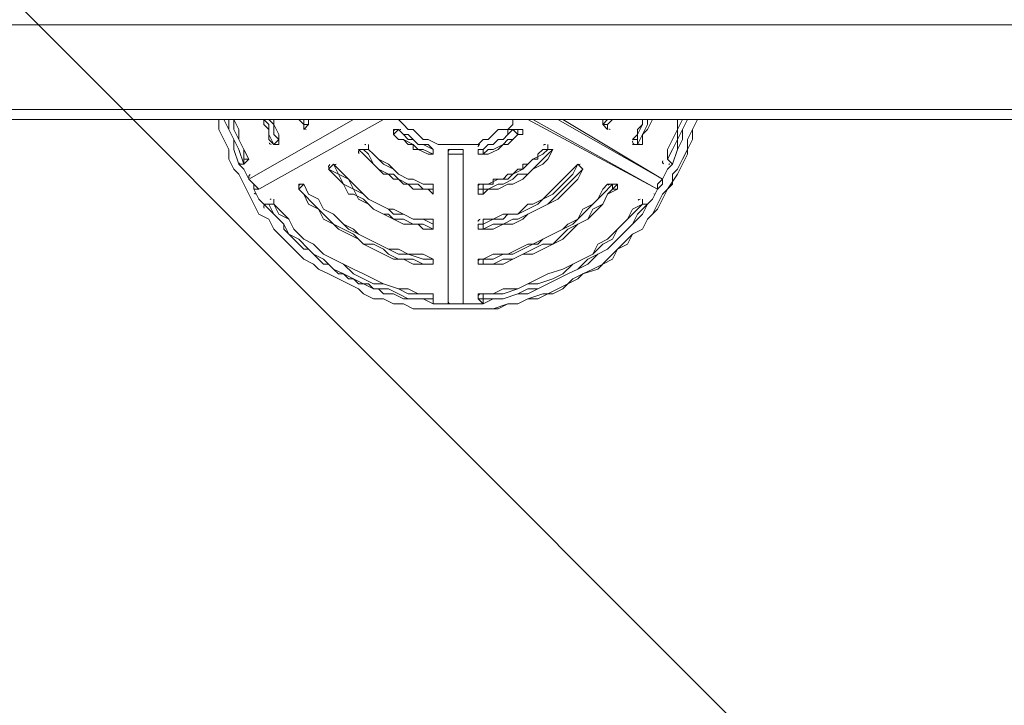
# Model space of a CAD drawing. Units: millimetres. Extents: x -2598 to 11241, y -9021 to 597.
# Drawn here: x 715 to 1343, y -3925 to -3489 of the extents above; entities that cross this region are included whole.
import ezdxf

# ---------------------------------------------------------------- set-up
doc = ezdxf.new("R2010")
doc.units = ezdxf.units.MM
doc.header["$MEASUREMENT"] = 0
doc.layers.add('Work Layer', color=7, linetype='Continuous', lineweight=0)

# ---------------------------------------------------------------- blocks, each defined once
blk = doc.blocks.new('Block_2')
at = {"layer": 'Work Layer', "color": 253, "lineweight": 9}
blk.add_line((-512.7, -2251.85), (4738.36, -7502.92), dxfattribs=at)

msp = doc.modelspace()

# ---------------------------------------------------------------- linework, layer by layer
at = {"layer": 'Work Layer', "color": 7, "lineweight": 9}
for p, q in [((89.91, -3491.89), (2458.46, -3491.89)), ((89.91, -3545.87), (2458.46, -3545.87)), ((2458.46, -3552.22), (89.91, -3552.22)), ((861.43, -3590.32), (928.11, -3552.22)), ((928.11, -3552.22), (861.43, -3590.32)), ((867.78, -3596.67), (947.16, -3552.22)), ((867.78, -3596.67), (947.16, -3552.22)), ((947.16, -3552.22), (867.78, -3596.67)), ((896.36, -3555.39), (893.18, -3552.22)), ((896.36, -3555.39), (896.36, -3552.22)), ((899.53, -3555.39), (896.36, -3558.57)), ((899.53, -3555.39), (896.36, -3555.39)), ((896.36, -3555.39), (896.36, -3555.39)), ((896.36, -3558.57), (896.36, -3555.39)), ((899.53, -3555.39), (899.53, -3552.22)), ((899.53, -3555.39), (899.53, -3552.22)), ((899.53, -3555.39), (899.53, -3552.22)), ((899.53, -3555.39), (899.53, -3555.39)), ((899.53, -3555.39), (899.53, -3555.39)), ((899.53, -3555.39), (899.53, -3555.39)), ((899.53, -3555.39), (899.53, -3555.39)), ((899.53, -3555.39), (899.53, -3555.39)), ((1121.78, -3596.67), (1042.41, -3552.22)), ((1058.28, -3552.22), (1124.96, -3590.32)), ((1124.96, -3590.32), (1061.46, -3552.22)), ((1124.96, -3590.32), (1061.46, -3552.22)), ((1086.86, -3555.39), (1090.03, -3552.22)), ((1086.86, -3555.39), (1086.86, -3552.22)), ((1090.03, -3555.39), (1086.86, -3555.39)), ((1086.86, -3555.39), (1086.86, -3555.39)), ((1086.86, -3555.39), (1086.86, -3555.39)), ((1090.03, -3555.39), (1093.21, -3552.22)), ((1090.03, -3555.39), (1093.21, -3552.22)), ((1090.03, -3555.39), (1093.21, -3552.22)), ((1090.03, -3555.39), (1090.03, -3555.39)), ((1090.03, -3555.39), (1090.03, -3555.39)), ((896.36, -3558.57), (896.36, -3558.57)), ((896.36, -3558.57), (896.36, -3558.57)), ((896.36, -3558.57), (896.36, -3558.57)), ((953.51, -3561.74), (956.68, -3558.57)), ((953.51, -3561.74), (953.51, -3558.57)), ((956.68, -3558.57), (953.51, -3558.57)), ((953.51, -3561.74), (953.51, -3561.74)), ((956.68, -3558.57), (956.68, -3558.57)), ((956.68, -3558.57), (956.68, -3558.57)), ((956.68, -3558.57), (956.68, -3558.57)), ((956.68, -3558.57), (956.68, -3558.57)), ((956.68, -3558.57), (956.68, -3558.57)), ((1029.71, -3558.57), (1029.71, -3558.57)), ((1029.71, -3558.57), (1032.88, -3561.74)), ((1029.71, -3558.57), (1029.71, -3558.57)), ((1032.88, -3558.57), (1029.71, -3558.57)), ((1029.71, -3558.57), (1029.71, -3558.57)), ((1032.88, -3558.57), (1032.88, -3558.57)), ((1032.88, -3558.57), (1032.88, -3558.57)), ((1032.88, -3558.57), (1032.88, -3558.57)), ((1032.88, -3561.74), (1032.88, -3561.74)), ((1032.88, -3561.74), (1032.88, -3561.74)), ((880.48, -3564.92), (877.31, -3568.09)), ((880.48, -3568.09), (877.31, -3568.09)), ((877.31, -3568.09), (877.31, -3568.09)), ((877.31, -3568.09), (877.31, -3568.09)), ((877.31, -3568.09), (877.31, -3568.09)), ((877.31, -3568.09), (877.31, -3568.09)), ((877.31, -3568.09), (877.31, -3568.09)), ((880.48, -3564.92), (880.48, -3564.92)), ((880.48, -3564.92), (880.48, -3568.09)), ((880.48, -3564.92), (880.48, -3564.92)), ((937.63, -3568.09), (937.63, -3568.09)), ((1051.93, -3571.27), (1051.93, -3568.09)), ((1051.93, -3571.27), (1051.93, -3568.09)), ((1051.93, -3568.09), (1051.93, -3568.09)), ((1109.08, -3564.92), (1105.91, -3564.92)), ((1109.08, -3568.09), (1109.08, -3564.92)), ((1112.26, -3568.09), (1112.26, -3568.09)), ((931.28, -3571.27), (934.46, -3571.27)), ((934.46, -3571.27), (937.63, -3571.27)), ((937.63, -3571.27), (934.46, -3571.27)), ((934.46, -3571.27), (934.46, -3571.27)), ((937.63, -3571.27), (937.63, -3571.27)), ((937.63, -3571.27), (937.63, -3571.27)), ((978.91, -3571.27), (978.91, -3574.44)), ((978.91, -3571.27), (978.91, -3574.44)), ((978.91, -3571.27), (978.91, -3571.27)), ((978.91, -3571.27), (978.91, -3571.27)), ((978.91, -3571.27), (978.91, -3571.27)), ((978.91, -3571.27), (978.91, -3571.27)), ((978.91, -3574.44), (978.91, -3574.44)), ((978.91, -3574.44), (978.91, -3574.44)), ((978.91, -3574.44), (978.91, -3574.44)), ((978.91, -3574.44), (978.91, -3574.44)), ((978.91, -3574.44), (978.91, -3574.44)), ((978.91, -3574.44), (978.91, -3574.44)), ((978.91, -3574.44), (978.91, -3574.44)), ((994.78, -3571.27), (988.43, -3571.27)), ((988.43, -3574.44), (988.43, -3571.27)), ((988.43, -3571.27), (988.43, -3571.27)), ((988.43, -3669.69), (988.43, -3574.44)), ((988.43, -3574.44), (988.43, -3574.44)), ((997.96, -3571.27), (994.78, -3571.27)), ((997.96, -3571.27), (997.96, -3571.27)), ((997.96, -3574.44), (997.96, -3571.27)), ((997.96, -3571.27), (997.96, -3571.27)), ((997.96, -3669.69), (997.96, -3574.44)), ((997.96, -3574.44), (997.96, -3669.69)), ((997.96, -3574.44), (997.96, -3574.44)), ((1010.66, -3571.27), (1007.48, -3571.27)), ((1007.48, -3571.27), (1007.48, -3574.44)), ((1007.48, -3574.44), (1010.66, -3574.44)), ((1010.66, -3574.44), (1010.66, -3571.27)), ((1010.66, -3571.27), (1010.66, -3571.27)), ((1010.66, -3574.44), (1010.66, -3574.44)), ((1010.66, -3574.44), (1010.66, -3574.44)), ((1010.66, -3574.44), (1010.66, -3574.44)), ((1051.93, -3571.27), (1055.11, -3571.27)), ((1051.93, -3571.27), (1055.11, -3571.27)), ((1051.93, -3571.27), (1051.93, -3571.27)), ((1051.93, -3571.27), (1051.93, -3571.27)), ((1055.11, -3571.27), (1055.11, -3571.27)), ((1055.11, -3571.27), (1055.11, -3571.27)), ((1055.11, -3571.27), (1055.11, -3571.27)), ((861.43, -3577.62), (858.26, -3580.79)), ((858.26, -3577.62), (858.26, -3580.79)), ((858.26, -3580.79), (858.26, -3580.79)), ((858.26, -3580.79), (858.26, -3580.79)), ((858.26, -3580.79), (858.26, -3580.79)), ((861.43, -3577.62), (861.43, -3577.62)), ((861.43, -3577.62), (861.43, -3577.62)), ((912.23, -3583.97), (915.41, -3580.79)), ((915.41, -3580.79), (912.23, -3583.97)), ((915.41, -3580.79), (915.41, -3580.79)), ((915.41, -3580.79), (915.41, -3580.79)), ((915.41, -3580.79), (915.41, -3580.79)), ((915.41, -3580.79), (915.41, -3580.79)), ((915.41, -3580.79), (915.41, -3580.79)), ((1070.98, -3580.79), (1074.16, -3583.97)), ((1070.98, -3580.79), (1070.98, -3580.79)), ((1070.98, -3580.79), (1074.16, -3583.97)), ((1070.98, -3580.79), (1070.98, -3580.79)), ((1070.98, -3580.79), (1070.98, -3580.79)), ((1070.98, -3580.79), (1070.98, -3580.79)), ((1070.98, -3580.79), (1070.98, -3580.79)), ((1131.31, -3580.79), (1128.13, -3577.62)), ((1128.13, -3577.62), (1128.13, -3577.62)), ((1128.13, -3577.62), (1128.13, -3577.62)), ((1131.31, -3580.79), (1131.31, -3580.79)), ((1131.31, -3580.79), (1131.31, -3580.79)), ((1131.31, -3580.79), (1131.31, -3580.79)), ((1131.31, -3580.79), (1131.31, -3580.79)), ((912.23, -3583.97), (912.23, -3583.97)), ((912.23, -3583.97), (912.23, -3583.97)), ((1074.16, -3583.97), (1074.16, -3583.97)), ((1074.16, -3583.97), (1074.16, -3583.97)), ((1074.16, -3583.97), (1074.16, -3583.97)), ((861.43, -3590.32), (861.43, -3590.32)), ((861.43, -3590.32), (861.43, -3590.32)), ((893.18, -3596.67), (896.36, -3593.49)), ((893.18, -3596.67), (893.18, -3593.49)), ((896.36, -3593.49), (893.18, -3593.49)), ((896.36, -3593.49), (896.36, -3593.49)), ((896.36, -3593.49), (896.36, -3593.49)), ((896.36, -3593.49), (896.36, -3593.49)), ((896.36, -3593.49), (896.36, -3593.49)), ((896.36, -3593.49), (896.36, -3593.49)), ((978.91, -3593.49), (978.91, -3596.67)), ((978.91, -3593.49), (978.91, -3596.67)), ((978.91, -3593.49), (978.91, -3593.49)), ((978.91, -3593.49), (978.91, -3593.49)), ((978.91, -3593.49), (978.91, -3593.49)), ((978.91, -3593.49), (978.91, -3593.49)), ((1010.66, -3593.49), (1007.48, -3593.49)), ((1007.48, -3593.49), (1007.48, -3596.67)), ((1010.66, -3596.67), (1010.66, -3593.49)), ((1010.66, -3593.49), (1010.66, -3593.49)), ((1093.21, -3593.49), (1096.38, -3593.49)), ((1093.21, -3593.49), (1093.21, -3593.49)), ((1093.21, -3593.49), (1093.21, -3596.67)), ((1093.21, -3593.49), (1093.21, -3593.49)), ((1093.21, -3593.49), (1093.21, -3593.49)), ((1093.21, -3593.49), (1093.21, -3593.49)), ((1096.38, -3593.49), (1096.38, -3593.49)), ((1124.96, -3590.32), (1124.96, -3590.32)), ((1124.96, -3590.32), (1124.96, -3590.32)), ((1124.96, -3590.32), (1124.96, -3590.32)), ((1124.96, -3590.32), (1124.96, -3590.32)), ((1124.96, -3590.32), (1124.96, -3590.32)), ((1124.96, -3590.32), (1124.96, -3590.32)), ((867.78, -3596.67), (864.61, -3596.67)), ((867.78, -3596.67), (867.78, -3596.67)), ((867.78, -3596.67), (867.78, -3596.67)), ((867.78, -3596.67), (867.78, -3596.67)), ((867.78, -3596.67), (867.78, -3596.67)), ((893.18, -3596.67), (893.18, -3596.67)), ((978.91, -3596.67), (978.91, -3596.67)), ((978.91, -3596.67), (978.91, -3599.84)), ((978.91, -3596.67), (978.91, -3596.67)), ((978.91, -3599.84), (978.91, -3599.84)), ((978.91, -3599.84), (978.91, -3599.84)), ((1010.66, -3596.67), (1007.48, -3596.67)), ((1010.66, -3599.84), (1010.66, -3599.84)), ((1010.66, -3599.84), (1010.66, -3599.84)), ((1010.66, -3599.84), (1010.66, -3599.84)), ((1096.38, -3596.67), (1096.38, -3596.67)), ((1121.78, -3596.67), (1121.78, -3596.67)), ((1121.78, -3596.67), (1121.78, -3596.67)), ((1121.78, -3596.67), (1121.78, -3596.67)), ((1121.78, -3596.67), (1121.78, -3596.67)), ((874.13, -3606.19), (877.31, -3606.19)), ((874.13, -3606.19), (874.13, -3606.19)), ((877.31, -3603.02), (877.31, -3603.02)), ((877.31, -3606.19), (877.31, -3606.19)), ((877.31, -3606.19), (877.31, -3606.19)), ((1112.26, -3606.19), (1112.26, -3603.02)), ((1112.26, -3603.02), (1112.26, -3603.02)), ((1112.26, -3606.19), (1115.43, -3606.19)), ((1112.26, -3606.19), (1112.26, -3606.19)), ((1112.26, -3606.19), (1112.26, -3606.19)), ((1115.43, -3606.19), (1115.43, -3606.19)), ((1115.43, -3606.19), (1115.43, -3606.19)), ((1115.43, -3606.19), (1115.43, -3606.19)), ((1115.43, -3606.19), (1115.43, -3606.19)), ((978.91, -3615.72), (978.91, -3615.72)), ((978.91, -3618.89), (978.91, -3622.07)), ((978.91, -3618.89), (978.91, -3622.07)), ((978.91, -3618.89), (978.91, -3618.89)), ((1010.66, -3618.89), (1007.48, -3618.89)), ((1007.48, -3618.89), (1007.48, -3622.07)), ((1010.66, -3622.07), (1010.66, -3618.89)), ((978.91, -3622.07), (978.91, -3622.07)), ((978.91, -3622.07), (978.91, -3622.07)), ((978.91, -3622.07), (978.91, -3622.07)), ((978.91, -3622.07), (978.91, -3622.07)), ((978.91, -3622.07), (978.91, -3622.07)), ((978.91, -3622.07), (978.91, -3622.07)), ((1007.48, -3622.07), (1010.66, -3622.07)), ((1010.66, -3622.07), (1010.66, -3622.07)), ((1010.66, -3622.07), (1010.66, -3622.07)), ((1010.66, -3622.07), (1010.66, -3622.07)), ((978.91, -3641.12), (978.91, -3644.29)), ((978.91, -3641.12), (978.91, -3644.29)), ((978.91, -3641.12), (978.91, -3641.12)), ((978.91, -3641.12), (978.91, -3641.12)), ((978.91, -3641.12), (978.91, -3641.12)), ((978.91, -3641.12), (978.91, -3641.12)), ((978.91, -3644.29), (978.91, -3644.29)), ((978.91, -3644.29), (978.91, -3644.29)), ((978.91, -3644.29), (978.91, -3644.29)), ((978.91, -3644.29), (978.91, -3644.29)), ((978.91, -3644.29), (978.91, -3644.29)), ((978.91, -3644.29), (978.91, -3644.29)), ((1010.66, -3641.12), (1007.48, -3641.12)), ((1007.48, -3641.12), (1007.48, -3644.29)), ((1007.48, -3644.29), (1010.66, -3644.29)), ((1010.66, -3644.29), (1010.66, -3641.12)), ((1010.66, -3641.12), (1010.66, -3641.12)), ((1010.66, -3644.29), (1010.66, -3644.29)), ((1010.66, -3644.29), (1010.66, -3644.29)), ((1010.66, -3644.29), (1010.66, -3644.29)), ((978.91, -3663.34), (978.91, -3666.52)), ((978.91, -3663.34), (978.91, -3666.52)), ((978.91, -3663.34), (978.91, -3663.34)), ((978.91, -3663.34), (978.91, -3663.34)), ((978.91, -3663.34), (978.91, -3663.34)), ((978.91, -3663.34), (978.91, -3663.34)), ((1010.66, -3663.34), (1007.48, -3663.34)), ((1007.48, -3663.34), (1007.48, -3666.52)), ((1010.66, -3666.52), (1010.66, -3663.34)), ((1010.66, -3663.34), (1010.66, -3663.34)), ((978.91, -3666.52), (978.91, -3666.52)), ((978.91, -3669.69), (978.91, -3669.69)), ((978.91, -3669.69), (978.91, -3669.69)), ((988.43, -3669.69), (988.43, -3669.69)), ((988.43, -3669.69), (988.43, -3669.69)), ((994.78, -3669.69), (997.96, -3669.69)), ((994.78, -3669.69), (994.78, -3669.69)), ((997.96, -3669.69), (997.96, -3669.69)), ((997.96, -3669.69), (997.96, -3669.69)), ((997.96, -3669.69), (997.96, -3669.69)), ((997.96, -3669.69), (997.96, -3669.69)), ((997.96, -3669.69), (997.96, -3669.69)), ((997.96, -3669.69), (997.96, -3669.69)), ((1010.66, -3666.52), (1007.48, -3666.52)), ((1010.66, -3669.69), (1010.66, -3669.69)), ((1010.66, -3669.69), (1010.66, -3669.69)), ((994.78, -3672.87), (994.78, -3672.87))]:
    msp.add_line(p, q, dxfattribs=at)
for points in [[(842.38, -3552.22), (842.38, -3558.57), (845.56, -3564.92), (848.73, -3571.27), (848.73, -3577.62), (851.91, -3583.97), (855.08, -3587.14), (858.26, -3593.49), (861.43, -3599.84), (864.61, -3606.19), (867.78, -3612.54), (874.13, -3615.72), (877.31, -3622.07), (880.48, -3625.24), (886.83, -3631.59), (890.01, -3634.77), (896.36, -3641.12), (902.71, -3644.29), (905.88, -3647.47), (912.23, -3650.64), (918.58, -3653.82), (924.93, -3656.99), (931.28, -3660.17), (934.46, -3663.34), (940.81, -3666.52), (947.16, -3666.52), (953.51, -3669.69), (959.86, -3669.69), (966.21, -3672.87), (972.56, -3672.87), (982.08, -3672.87), (988.43, -3672.87), (994.78, -3672.87)], [(845.56, -3552.22), (848.73, -3558.57), (851.91, -3564.92), (851.91, -3571.27), (855.08, -3580.79)], [(858.26, -3580.79), (855.08, -3571.27), (851.91, -3564.92), (848.73, -3558.57), (848.73, -3552.22)], [(851.91, -3552.22), (855.08, -3558.57), (855.08, -3564.92), (858.26, -3571.27), (861.43, -3577.62)], [(861.43, -3577.62), (858.26, -3571.27), (855.08, -3564.92), (855.08, -3558.57), (851.91, -3552.22)], [(851.91, -3552.22), (851.91, -3558.57), (855.08, -3564.92), (858.26, -3571.27), (858.26, -3577.62)], [(877.31, -3568.09), (874.13, -3561.74), (874.13, -3555.39), (870.96, -3552.22)], [(870.96, -3552.22), (870.96, -3555.39), (874.13, -3558.57), (874.13, -3564.92), (877.31, -3568.09)], [(874.13, -3552.22), (877.31, -3555.39), (877.31, -3561.74), (880.48, -3564.92)], [(877.31, -3552.22), (877.31, -3555.39), (880.48, -3561.74), (880.48, -3564.92), (880.48, -3568.09)], [(880.48, -3564.92), (880.48, -3561.74), (877.31, -3555.39), (877.31, -3552.22)], [(899.53, -3555.39), (899.53, -3555.39), (896.36, -3558.57)], [(956.68, -3552.22), (959.86, -3555.39), (963.03, -3558.57), (966.21, -3558.57), (969.38, -3561.74), (972.56, -3564.92), (975.73, -3564.92), (982.08, -3568.09), (985.26, -3568.09), (988.43, -3568.09), (994.78, -3568.09), (997.96, -3568.09), (1001.13, -3568.09), (1007.48, -3568.09), (1010.66, -3564.92), (1013.83, -3564.92), (1017.01, -3561.74), (1020.18, -3558.57), (1026.53, -3558.57), (1029.71, -3555.39), (1029.71, -3552.22)], [(994.78, -3672.87), (1001.13, -3672.87), (1010.66, -3672.87), (1017.01, -3672.87), (1026.53, -3669.69), (1032.88, -3669.69), (1039.23, -3666.52), (1048.76, -3663.34), (1055.11, -3663.34), (1061.46, -3660.17), (1067.81, -3653.82), (1074.16, -3650.64), (1083.68, -3647.47), (1090.03, -3641.12), (1093.21, -3637.94), (1099.56, -3631.59), (1105.91, -3625.24), (1112.26, -3622.07), (1115.43, -3615.72), (1121.78, -3609.37), (1124.96, -3603.02), (1128.13, -3596.67), (1134.48, -3587.14), (1137.66, -3580.79), (1140.83, -3574.44), (1140.83, -3564.92), (1144.01, -3558.57), (1147.18, -3552.22)], [(994.78, -3672.87), (1001.13, -3672.87), (1010.66, -3672.87), (1017.01, -3672.87), (1026.53, -3669.69), (1032.88, -3669.69), (1039.23, -3666.52), (1048.76, -3663.34), (1055.11, -3663.34), (1061.46, -3660.17), (1067.81, -3653.82), (1074.16, -3650.64), (1083.68, -3647.47), (1090.03, -3641.12), (1093.21, -3637.94), (1099.56, -3631.59), (1105.91, -3625.24), (1112.26, -3622.07), (1115.43, -3615.72), (1121.78, -3609.37), (1124.96, -3603.02), (1128.13, -3596.67), (1134.48, -3587.14), (1137.66, -3580.79), (1140.83, -3574.44), (1140.83, -3564.92), (1144.01, -3558.57), (1147.18, -3552.22)], [(994.78, -3672.87), (1001.13, -3672.87), (1007.48, -3672.87), (1013.83, -3672.87), (1020.18, -3672.87), (1026.53, -3669.69), (1032.88, -3669.69), (1039.23, -3666.52), (1045.58, -3666.52), (1051.93, -3663.34), (1058.28, -3660.17), (1064.63, -3656.99), (1070.98, -3653.82), (1074.16, -3650.64), (1080.51, -3647.47), (1086.86, -3644.29), (1093.21, -3641.12), (1096.38, -3634.77), (1102.73, -3631.59), (1105.91, -3625.24), (1112.26, -3622.07), (1115.43, -3615.72), (1118.61, -3612.54), (1121.78, -3606.19), (1124.96, -3599.84), (1131.31, -3593.49), (1131.31, -3587.14), (1134.48, -3583.97), (1137.66, -3577.62), (1140.83, -3571.27), (1144.01, -3564.92), (1144.01, -3558.57), (1147.18, -3552.22)], [(1121.78, -3596.67), (1121.78, -3596.67), (1039.23, -3552.22)], [(1090.03, -3558.57), (1090.03, -3558.57), (1086.86, -3555.39)], [(1090.03, -3555.39), (1090.03, -3555.39), (1090.03, -3558.57)], [(1090.03, -3558.57), (1090.03, -3555.39), (1090.03, -3558.57)], [(1105.91, -3564.92), (1109.08, -3561.74), (1109.08, -3558.57), (1112.26, -3555.39), (1112.26, -3552.22)], [(1109.08, -3564.92), (1109.08, -3561.74), (1112.26, -3555.39), (1112.26, -3552.22)], [(1115.43, -3552.22), (1115.43, -3555.39), (1112.26, -3561.74), (1109.08, -3568.09)], [(1112.26, -3568.09), (1112.26, -3561.74), (1115.43, -3558.57), (1118.61, -3552.22)], [(1112.26, -3568.09), (1112.26, -3561.74), (1115.43, -3558.57), (1118.61, -3552.22)], [(1128.13, -3577.62), (1131.31, -3571.27), (1134.48, -3564.92), (1134.48, -3558.57), (1137.66, -3552.22)], [(1128.13, -3577.62), (1128.13, -3571.27), (1131.31, -3564.92), (1134.48, -3558.57), (1134.48, -3552.22)], [(1131.31, -3580.79), (1134.48, -3571.27), (1137.66, -3564.92), (1137.66, -3558.57), (1140.83, -3552.22)], [(1140.83, -3552.22), (1137.66, -3558.57), (1134.48, -3564.92), (1134.48, -3571.27), (1131.31, -3580.79)], [(1131.31, -3580.79), (1134.48, -3571.27), (1137.66, -3564.92), (1137.66, -3558.57), (1140.83, -3552.22)], [(978.91, -3574.44), (972.56, -3571.27), (969.38, -3571.27), (966.21, -3568.09), (959.86, -3564.92), (956.68, -3564.92), (953.51, -3561.74)], [(953.51, -3561.74), (956.68, -3564.92), (959.86, -3564.92), (963.03, -3568.09), (966.21, -3568.09), (966.21, -3571.27), (969.38, -3571.27), (975.73, -3574.44), (978.91, -3574.44)], [(978.91, -3571.27), (978.91, -3571.27), (975.73, -3568.09), (969.38, -3568.09), (966.21, -3564.92), (963.03, -3561.74), (959.86, -3561.74), (956.68, -3558.57)], [(956.68, -3558.57), (959.86, -3561.74), (963.03, -3564.92), (966.21, -3564.92), (969.38, -3568.09), (972.56, -3568.09), (978.91, -3571.27)], [(978.91, -3571.27), (975.73, -3568.09), (969.38, -3568.09), (966.21, -3564.92), (963.03, -3561.74), (959.86, -3561.74), (956.68, -3558.57)], [(1032.88, -3558.57), (1036.06, -3558.57), (1036.06, -3561.74), (1032.88, -3561.74), (1029.71, -3564.92), (1026.53, -3568.09), (1023.36, -3568.09), (1020.18, -3571.27), (1013.83, -3574.44), (1010.66, -3574.44)], [(1010.66, -3571.27), (1013.83, -3568.09), (1017.01, -3568.09), (1020.18, -3564.92), (1023.36, -3564.92), (1026.53, -3561.74), (1029.71, -3558.57)], [(1010.66, -3571.27), (1013.83, -3568.09), (1017.01, -3568.09), (1020.18, -3564.92), (1023.36, -3564.92), (1026.53, -3561.74), (1026.53, -3558.57), (1029.71, -3558.57)], [(1032.88, -3561.74), (1029.71, -3564.92), (1026.53, -3564.92), (1023.36, -3568.09), (1017.01, -3571.27), (1013.83, -3571.27), (1010.66, -3574.44)], [(1010.66, -3574.44), (1013.83, -3574.44), (1020.18, -3571.27), (1023.36, -3568.09), (1026.53, -3568.09), (1029.71, -3564.92), (1032.88, -3561.74)], [(1029.71, -3558.57), (1029.71, -3558.57), (1032.88, -3558.57), (1032.88, -3561.74), (1036.06, -3561.74), (1036.06, -3558.57), (1032.88, -3558.57)], [(880.48, -3568.09), (880.48, -3568.09), (877.31, -3568.09)], [(880.48, -3568.09), (880.48, -3568.09), (880.48, -3564.92)], [(937.63, -3568.09), (937.63, -3571.27), (940.81, -3574.44), (943.98, -3577.62), (950.33, -3580.79), (953.51, -3583.97), (956.68, -3587.14), (963.03, -3590.32), (966.21, -3590.32), (972.56, -3593.49), (978.91, -3593.49)], [(937.63, -3571.27), (937.63, -3571.27), (937.63, -3568.09)], [(1105.91, -3568.09), (1109.08, -3568.09), (1109.08, -3564.92)], [(1109.08, -3568.09), (1109.08, -3568.09), (1105.91, -3568.09)], [(1112.26, -3568.09), (1112.26, -3568.09), (1109.08, -3568.09)], [(1109.08, -3568.09), (1109.08, -3568.09), (1112.26, -3568.09)], [(1112.26, -3568.09), (1112.26, -3568.09), (1109.08, -3568.09)], [(931.28, -3571.27), (934.46, -3574.44), (937.63, -3577.62), (940.81, -3580.79), (943.98, -3583.97), (947.16, -3587.14), (950.33, -3587.14), (953.51, -3590.32), (956.68, -3590.32), (959.86, -3593.49), (963.03, -3593.49), (966.21, -3596.67), (969.38, -3596.67), (972.56, -3596.67), (975.73, -3596.67), (978.91, -3599.84)], [(978.91, -3596.67), (972.56, -3596.67), (969.38, -3593.49), (963.03, -3593.49), (956.68, -3590.32), (953.51, -3587.14), (950.33, -3587.14), (943.98, -3583.97), (940.81, -3580.79), (937.63, -3574.44), (934.46, -3571.27)], [(937.63, -3571.27), (940.81, -3574.44), (943.98, -3577.62), (947.16, -3580.79), (953.51, -3583.97), (956.68, -3587.14), (963.03, -3590.32), (966.21, -3590.32), (972.56, -3593.49), (978.91, -3593.49)], [(978.91, -3593.49), (972.56, -3593.49), (966.21, -3590.32), (963.03, -3590.32), (956.68, -3587.14), (953.51, -3583.97), (950.33, -3580.79), (943.98, -3577.62), (940.81, -3574.44), (937.63, -3571.27)], [(978.91, -3571.27), (978.91, -3571.27), (978.91, -3574.44)], [(988.43, -3571.27), (988.43, -3571.27), (994.78, -3571.27)], [(988.43, -3574.44), (994.78, -3574.44), (997.96, -3574.44)], [(988.43, -3574.44), (988.43, -3669.69), (994.78, -3669.69)], [(997.96, -3571.27), (997.96, -3571.27), (997.96, -3574.44)], [(997.96, -3571.27), (997.96, -3571.27), (997.96, -3574.44)], [(997.96, -3574.44), (997.96, -3574.44), (997.96, -3669.69)], [(1010.66, -3574.44), (1010.66, -3574.44), (1007.48, -3574.44)], [(1055.11, -3571.27), (1055.11, -3571.27), (1051.93, -3577.62), (1048.76, -3580.79), (1042.41, -3583.97), (1039.23, -3587.14), (1036.06, -3590.32), (1029.71, -3593.49), (1026.53, -3593.49), (1020.18, -3596.67), (1013.83, -3596.67), (1010.66, -3599.84)], [(1010.66, -3593.49), (1013.83, -3593.49), (1020.18, -3590.32), (1026.53, -3590.32), (1029.71, -3587.14), (1036.06, -3583.97), (1039.23, -3580.79), (1042.41, -3577.62), (1048.76, -3574.44), (1051.93, -3571.27)], [(1055.11, -3571.27), (1051.93, -3574.44), (1045.58, -3580.79), (1042.41, -3583.97), (1039.23, -3587.14), (1032.88, -3587.14), (1029.71, -3590.32), (1023.36, -3593.49), (1020.18, -3593.49), (1013.83, -3596.67), (1010.66, -3596.67)], [(1010.66, -3599.84), (1013.83, -3596.67), (1020.18, -3596.67), (1026.53, -3593.49), (1029.71, -3593.49), (1036.06, -3590.32), (1039.23, -3587.14), (1042.41, -3583.97), (1048.76, -3580.79), (1051.93, -3577.62), (1055.11, -3571.27)], [(1010.66, -3593.49), (1013.83, -3593.49), (1017.01, -3593.49), (1017.01, -3590.32), (1020.18, -3590.32), (1023.36, -3590.32), (1026.53, -3587.14), (1029.71, -3587.14), (1032.88, -3583.97), (1036.06, -3583.97), (1036.06, -3580.79), (1039.23, -3580.79), (1042.41, -3577.62), (1045.58, -3577.62), (1045.58, -3574.44), (1048.76, -3571.27), (1051.93, -3571.27)], [(1051.93, -3571.27), (1051.93, -3571.27), (1055.11, -3571.27)], [(855.08, -3580.79), (858.26, -3583.97), (861.43, -3590.32)], [(858.26, -3580.79), (858.26, -3580.79), (855.08, -3580.79)], [(861.43, -3577.62), (861.43, -3577.62), (858.26, -3580.79)], [(861.43, -3577.62), (861.43, -3577.62), (858.26, -3577.62)], [(861.43, -3577.62), (861.43, -3577.62), (858.26, -3577.62)], [(978.91, -3618.89), (978.91, -3618.89), (978.91, -3615.72), (972.56, -3615.72), (966.21, -3615.72), (959.86, -3612.54), (953.51, -3609.37), (950.33, -3609.37), (943.98, -3606.19), (937.63, -3603.02), (934.46, -3599.84), (928.11, -3593.49), (924.93, -3590.32), (921.76, -3587.14), (915.41, -3580.79)], [(915.41, -3580.79), (918.58, -3587.14), (924.93, -3590.32), (928.11, -3596.67), (934.46, -3599.84), (937.63, -3603.02), (943.98, -3606.19), (950.33, -3609.37), (953.51, -3612.54), (959.86, -3612.54), (966.21, -3615.72), (972.56, -3615.72), (978.91, -3618.89)], [(978.91, -3615.72), (972.56, -3615.72), (966.21, -3615.72), (959.86, -3612.54), (953.51, -3609.37), (950.33, -3609.37), (943.98, -3606.19), (937.63, -3603.02), (934.46, -3599.84), (928.11, -3593.49), (924.93, -3590.32), (921.76, -3587.14), (915.41, -3580.79)], [(1010.66, -3618.89), (1017.01, -3615.72), (1023.36, -3615.72), (1026.53, -3612.54), (1032.88, -3612.54), (1039.23, -3609.37), (1045.58, -3606.19), (1048.76, -3603.02), (1055.11, -3599.84), (1058.28, -3596.67), (1064.63, -3590.32), (1067.81, -3587.14), (1070.98, -3580.79)], [(1010.66, -3615.72), (1013.83, -3615.72), (1017.01, -3615.72), (1023.36, -3612.54), (1026.53, -3612.54), (1032.88, -3612.54), (1036.06, -3609.37), (1039.23, -3606.19), (1042.41, -3606.19), (1048.76, -3603.02), (1051.93, -3599.84), (1055.11, -3596.67), (1058.28, -3593.49), (1061.46, -3590.32), (1064.63, -3587.14), (1067.81, -3583.97), (1070.98, -3580.79)], [(1070.98, -3580.79), (1070.98, -3580.79), (1074.16, -3583.97)], [(1124.96, -3590.32), (1128.13, -3583.97), (1131.31, -3580.79)], [(1131.31, -3580.79), (1131.31, -3580.79), (1128.13, -3577.62)], [(978.91, -3622.07), (972.56, -3618.89), (966.21, -3618.89), (959.86, -3615.72), (953.51, -3615.72), (947.16, -3612.54), (940.81, -3609.37), (937.63, -3606.19), (931.28, -3603.02), (928.11, -3596.67), (921.76, -3593.49), (918.58, -3587.14), (912.23, -3583.97)], [(912.23, -3583.97), (915.41, -3587.14), (918.58, -3590.32), (921.76, -3593.49), (924.93, -3599.84), (928.11, -3599.84), (934.46, -3603.02), (937.63, -3606.19), (940.81, -3609.37), (947.16, -3612.54), (950.33, -3612.54), (953.51, -3615.72), (959.86, -3618.89), (963.03, -3618.89), (969.38, -3618.89), (972.56, -3622.07), (978.91, -3622.07)], [(1074.16, -3583.97), (1074.16, -3583.97), (1070.98, -3590.32), (1067.81, -3593.49), (1061.46, -3599.84), (1058.28, -3603.02), (1051.93, -3606.19), (1045.58, -3609.37), (1039.23, -3612.54), (1036.06, -3615.72), (1029.71, -3618.89), (1023.36, -3618.89), (1017.01, -3622.07), (1010.66, -3622.07)], [(1074.16, -3583.97), (1070.98, -3587.14), (1064.63, -3593.49), (1061.46, -3596.67), (1055.11, -3603.02), (1051.93, -3606.19), (1045.58, -3609.37), (1039.23, -3612.54), (1032.88, -3615.72), (1029.71, -3615.72), (1023.36, -3618.89), (1017.01, -3618.89), (1010.66, -3622.07)], [(1010.66, -3622.07), (1017.01, -3622.07), (1023.36, -3618.89), (1029.71, -3618.89), (1036.06, -3615.72), (1039.23, -3612.54), (1045.58, -3609.37), (1051.93, -3606.19), (1058.28, -3603.02), (1061.46, -3599.84), (1067.81, -3593.49), (1070.98, -3590.32), (1074.16, -3583.97)], [(867.78, -3596.67), (864.61, -3593.49), (861.43, -3590.32)], [(861.43, -3590.32), (864.61, -3593.49), (864.61, -3596.67)], [(978.91, -3641.12), (978.91, -3641.12), (972.56, -3637.94), (963.03, -3637.94), (956.68, -3634.77), (950.33, -3634.77), (943.98, -3631.59), (937.63, -3628.42), (931.28, -3625.24), (928.11, -3622.07), (921.76, -3618.89), (915.41, -3612.54), (909.06, -3609.37), (905.88, -3603.02), (899.53, -3599.84), (896.36, -3593.49)], [(896.36, -3593.49), (899.53, -3599.84), (905.88, -3603.02), (909.06, -3609.37), (915.41, -3612.54), (921.76, -3618.89), (924.93, -3622.07), (931.28, -3625.24), (937.63, -3628.42), (943.98, -3631.59), (950.33, -3634.77), (956.68, -3637.94), (963.03, -3637.94), (972.56, -3641.12), (978.91, -3641.12)], [(978.91, -3641.12), (972.56, -3637.94), (963.03, -3637.94), (956.68, -3634.77), (950.33, -3634.77), (943.98, -3631.59), (937.63, -3628.42), (931.28, -3625.24), (928.11, -3622.07), (921.76, -3618.89), (915.41, -3612.54), (909.06, -3609.37), (905.88, -3603.02), (899.53, -3599.84), (896.36, -3593.49)], [(978.91, -3593.49), (978.91, -3593.49), (978.91, -3596.67)], [(1096.38, -3593.49), (1096.38, -3593.49), (1096.38, -3596.67), (1090.03, -3599.84), (1086.86, -3606.19), (1080.51, -3612.54), (1077.33, -3615.72), (1070.98, -3618.89), (1064.63, -3625.24), (1061.46, -3628.42), (1055.11, -3631.59), (1048.76, -3634.77), (1042.41, -3637.94), (1036.06, -3637.94), (1029.71, -3641.12), (1023.36, -3644.29), (1017.01, -3644.29), (1010.66, -3644.29)], [(1010.66, -3641.12), (1017.01, -3641.12), (1023.36, -3637.94), (1029.71, -3637.94), (1036.06, -3634.77), (1042.41, -3631.59), (1048.76, -3628.42), (1055.11, -3625.24), (1061.46, -3622.07), (1067.81, -3618.89), (1074.16, -3612.54), (1077.33, -3609.37), (1083.68, -3603.02), (1086.86, -3599.84), (1093.21, -3593.49)], [(1010.66, -3641.12), (1017.01, -3637.94), (1020.18, -3637.94), (1026.53, -3637.94), (1032.88, -3634.77), (1039.23, -3631.59), (1045.58, -3631.59), (1048.76, -3628.42), (1055.11, -3625.24), (1061.46, -3622.07), (1064.63, -3618.89), (1070.98, -3615.72), (1074.16, -3609.37), (1080.51, -3606.19), (1083.68, -3603.02), (1086.86, -3596.67), (1090.03, -3593.49)], [(1090.03, -3593.49), (1090.03, -3593.49), (1093.21, -3593.49)], [(1093.21, -3593.49), (1093.21, -3593.49), (1096.38, -3593.49)], [(1093.21, -3596.67), (1096.38, -3596.67), (1096.38, -3593.49)], [(1096.38, -3593.49), (1096.38, -3593.49), (1093.21, -3596.67)], [(1121.78, -3596.67), (1124.96, -3593.49), (1124.96, -3590.32)], [(1121.78, -3596.67), (1124.96, -3593.49), (1124.96, -3590.32)], [(1124.96, -3590.32), (1121.78, -3593.49), (1121.78, -3596.67)], [(864.61, -3596.67), (867.78, -3603.02), (870.96, -3606.19)], [(978.91, -3644.29), (972.56, -3644.29), (966.21, -3641.12), (956.68, -3641.12), (950.33, -3637.94), (947.16, -3634.77), (940.81, -3631.59), (934.46, -3631.59), (928.11, -3625.24), (921.76, -3622.07), (915.41, -3618.89), (912.23, -3615.72), (905.88, -3609.37), (902.71, -3606.19), (896.36, -3599.84), (893.18, -3596.67)], [(893.18, -3596.67), (896.36, -3599.84), (899.53, -3606.19), (905.88, -3609.37), (909.06, -3615.72), (915.41, -3618.89), (918.58, -3622.07), (924.93, -3625.24), (931.28, -3628.42), (934.46, -3631.59), (940.81, -3634.77), (947.16, -3637.94), (953.51, -3641.12), (959.86, -3641.12), (966.21, -3644.29), (972.56, -3644.29), (978.91, -3644.29)], [(978.91, -3599.84), (978.91, -3599.84), (978.91, -3596.67)], [(978.91, -3596.67), (978.91, -3596.67), (978.91, -3599.84)], [(1010.66, -3599.84), (1010.66, -3599.84), (1007.48, -3599.84), (1007.48, -3596.67)], [(1010.66, -3599.84), (1010.66, -3599.84), (1010.66, -3596.67)], [(1093.21, -3596.67), (1090.03, -3599.84), (1086.86, -3606.19), (1080.51, -3609.37), (1077.33, -3615.72), (1070.98, -3618.89), (1064.63, -3622.07), (1061.46, -3625.24), (1055.11, -3631.59), (1048.76, -3631.59), (1042.41, -3634.77), (1036.06, -3637.94), (1029.71, -3641.12), (1023.36, -3641.12), (1017.01, -3644.29), (1010.66, -3644.29)], [(1010.66, -3644.29), (1017.01, -3644.29), (1023.36, -3644.29), (1029.71, -3641.12), (1036.06, -3637.94), (1042.41, -3637.94), (1048.76, -3634.77), (1055.11, -3631.59), (1061.46, -3628.42), (1064.63, -3625.24), (1070.98, -3618.89), (1077.33, -3615.72), (1080.51, -3612.54), (1086.86, -3606.19), (1090.03, -3599.84), (1096.38, -3596.67)], [(1115.43, -3606.19), (1118.61, -3603.02), (1121.78, -3596.67)], [(870.96, -3606.19), (870.96, -3606.19), (874.13, -3606.19)], [(870.96, -3606.19), (874.13, -3609.37), (877.31, -3612.54), (880.48, -3615.72), (883.66, -3618.89), (883.66, -3622.07), (886.83, -3625.24), (890.01, -3628.42), (893.18, -3631.59), (896.36, -3634.77), (899.53, -3634.77), (902.71, -3637.94), (905.88, -3641.12), (909.06, -3644.29), (912.23, -3644.29), (915.41, -3647.47), (918.58, -3650.64), (921.76, -3650.64), (924.93, -3653.82), (928.11, -3653.82), (931.28, -3656.99), (937.63, -3656.99), (940.81, -3660.17), (943.98, -3660.17), (947.16, -3663.34), (950.33, -3663.34), (953.51, -3663.34), (959.86, -3666.52), (963.03, -3666.52), (966.21, -3666.52), (969.38, -3666.52), (972.56, -3666.52), (978.91, -3669.69)], [(877.31, -3603.02), (877.31, -3606.19), (874.13, -3606.19)], [(978.91, -3666.52), (969.38, -3666.52), (963.03, -3666.52), (956.68, -3663.34), (950.33, -3660.17), (940.81, -3660.17), (934.46, -3656.99), (928.11, -3653.82), (921.76, -3650.64), (915.41, -3647.47), (909.06, -3641.12), (902.71, -3637.94), (899.53, -3634.77), (893.18, -3628.42), (886.83, -3625.24), (883.66, -3618.89), (877.31, -3612.54), (874.13, -3606.19)], [(877.31, -3603.02), (877.31, -3606.19), (880.48, -3609.37), (886.83, -3615.72), (890.01, -3622.07), (896.36, -3628.42), (902.71, -3631.59), (909.06, -3637.94), (915.41, -3641.12), (921.76, -3644.29), (928.11, -3647.47), (934.46, -3650.64), (940.81, -3653.82), (947.16, -3656.99), (956.68, -3660.17), (963.03, -3660.17), (969.38, -3663.34), (978.91, -3663.34)], [(877.31, -3606.19), (880.48, -3612.54), (886.83, -3615.72), (890.01, -3622.07), (896.36, -3628.42), (902.71, -3631.59), (909.06, -3637.94), (915.41, -3641.12), (921.76, -3644.29), (928.11, -3650.64), (934.46, -3653.82), (940.81, -3656.99), (947.16, -3656.99), (956.68, -3660.17), (963.03, -3663.34), (969.38, -3663.34), (978.91, -3663.34)], [(978.91, -3663.34), (969.38, -3663.34), (963.03, -3660.17), (956.68, -3660.17), (947.16, -3656.99), (940.81, -3653.82), (934.46, -3650.64), (928.11, -3647.47), (921.76, -3644.29), (915.41, -3641.12), (909.06, -3637.94), (902.71, -3631.59), (896.36, -3628.42), (890.01, -3622.07), (886.83, -3615.72), (880.48, -3609.37), (877.31, -3606.19)], [(1010.66, -3669.69), (1017.01, -3666.52), (1023.36, -3666.52), (1032.88, -3663.34), (1039.23, -3663.34), (1045.58, -3660.17), (1051.93, -3656.99), (1058.28, -3653.82), (1064.63, -3650.64), (1070.98, -3647.47), (1077.33, -3644.29), (1083.68, -3637.94), (1090.03, -3634.77), (1096.38, -3628.42), (1099.56, -3625.24), (1105.91, -3618.89), (1112.26, -3612.54), (1115.43, -3606.19)], [(1010.66, -3663.34), (1017.01, -3663.34), (1023.36, -3663.34), (1032.88, -3660.17), (1039.23, -3656.99), (1045.58, -3656.99), (1055.11, -3653.82), (1061.46, -3650.64), (1067.81, -3644.29), (1074.16, -3641.12), (1080.51, -3637.94), (1086.86, -3631.59), (1093.21, -3628.42), (1096.38, -3622.07), (1102.73, -3615.72), (1105.91, -3612.54), (1112.26, -3606.19)], [(1115.43, -3606.19), (1109.08, -3612.54), (1105.91, -3618.89), (1099.56, -3625.24), (1096.38, -3628.42), (1090.03, -3634.77), (1083.68, -3637.94), (1077.33, -3641.12), (1070.98, -3647.47), (1064.63, -3650.64), (1058.28, -3653.82), (1051.93, -3656.99), (1045.58, -3660.17), (1039.23, -3660.17), (1032.88, -3663.34), (1023.36, -3666.52), (1017.01, -3666.52), (1010.66, -3666.52)], [(1010.66, -3669.69), (1017.01, -3666.52), (1023.36, -3666.52), (1032.88, -3663.34), (1039.23, -3663.34), (1045.58, -3660.17), (1051.93, -3656.99), (1058.28, -3653.82), (1064.63, -3650.64), (1070.98, -3647.47), (1077.33, -3644.29), (1083.68, -3637.94), (1090.03, -3634.77), (1096.38, -3628.42), (1099.56, -3625.24), (1105.91, -3618.89), (1112.26, -3612.54), (1115.43, -3606.19)], [(1010.66, -3663.34), (1017.01, -3663.34), (1023.36, -3660.17), (1032.88, -3660.17), (1039.23, -3656.99), (1045.58, -3653.82), (1051.93, -3650.64), (1061.46, -3647.47), (1067.81, -3644.29), (1074.16, -3641.12), (1080.51, -3637.94), (1083.68, -3631.59), (1090.03, -3628.42), (1096.38, -3622.07), (1102.73, -3615.72), (1105.91, -3609.37), (1112.26, -3606.19)], [(1115.43, -3606.19), (1112.26, -3606.19), (1112.26, -3603.02)], [(1112.26, -3606.19), (1112.26, -3606.19), (1115.43, -3606.19)], [(978.91, -3615.72), (978.91, -3615.72), (978.91, -3618.89)], [(978.91, -3618.89), (978.91, -3618.89), (978.91, -3615.72)], [(978.91, -3618.89), (978.91, -3618.89), (978.91, -3622.07)], [(1010.66, -3618.89), (1010.66, -3618.89), (1010.66, -3615.72)], [(1010.66, -3622.07), (1010.66, -3622.07), (1007.48, -3622.07)], [(978.91, -3641.12), (978.91, -3641.12), (978.91, -3644.29)], [(1010.66, -3644.29), (1010.66, -3644.29), (1007.48, -3644.29)], [(978.91, -3663.34), (978.91, -3663.34), (978.91, -3666.52)], [(978.91, -3666.52), (978.91, -3666.52), (978.91, -3669.69)], [(978.91, -3669.69), (978.91, -3669.69), (978.91, -3666.52)], [(978.91, -3666.52), (978.91, -3666.52), (978.91, -3669.69)], [(978.91, -3669.69), (985.26, -3669.69), (988.43, -3669.69)], [(997.96, -3669.69), (994.78, -3669.69), (988.43, -3669.69)], [(997.96, -3669.69), (1004.31, -3669.69), (1010.66, -3669.69)], [(1010.66, -3669.69), (1010.66, -3669.69), (1007.48, -3666.52)], [(1010.66, -3669.69), (1010.66, -3669.69), (1010.66, -3666.52)]]:
    msp.add_lwpolyline(points, dxfattribs=at)
at = {"layer": 'Work Layer', "color": 1, "lineweight": 9}
msp.add_open_spline([(7906.75, -1563.28), (7906.75, -1563.28), (7840.43, -1563.28), (7840.43, -1563.28), (7713.16, -1528.18), (7579.27, -1509.04), (7440.84, -1509.04), (7440.84, -1509.04), (7339.79, -1509.04), (7339.79, -1509.04), (6990.75, -1193.8), (6528.85, -1001.33), (6022.63, -1001.3), (6022.53, -1001.3), (6022.46, -1001.3), (6022.35, -1001.3), (5526.78, -1001.3), (5059.25, -1183.39), (4695.83, -1515.65), (4695.83, -1515.65), (3523.66, -1515.65), (3523.66, -1515.65), (3130.04, -1515.65), (2772.02, -1667.47), (2504.44, -1915.49), (2378.13, -1884.41), (2246.28, -1867.59), (2110.52, -1867.59), (2015.81, -1867.59), (1923.09, -1876.05), (1832.7, -1891.46), (1742.32, -1876.05), (1649.6, -1867.59), (1554.89, -1867.59), (1458.52, -1867.59), (1364.21, -1876.37), (1272.32, -1892.31), (1180.43, -1876.37), (1086.12, -1867.59), (989.74, -1867.59), (895.03, -1867.59), (802.32, -1876.05), (711.93, -1891.46), (621.54, -1876.05), (528.82, -1867.59), (434.12, -1867.59), (30.36, -1867.59), (-339.77, -2013.66), (-626.77, -2255.44), (-626.77, -2255.44), (-897.52, -2255.44), (-897.52, -2255.44), (-1836.41, -2255.44), (-2597.52, -3016.54), (-2597.52, -3955.43), (-2597.52, -3955.43), (-2597.52, -6584.34), (-2597.52, -6584.34), (-2597.52, -7523.23), (-1836.41, -8284.35), (-897.52, -8284.35), (-897.52, -8284.35), (-52.97, -8284.35), (-52.97, -8284.35), (526.76, -8284.35), (1038.43, -7993.95), (1345.27, -7550.9), (1631.57, -8086.05), (2195.68, -8450.23), (2845.03, -8450.23), (2845.03, -8450.23), (3214.88, -8450.23), (3214.88, -8450.23), (4153.77, -8450.23), (4914.89, -7689.11), (4914.89, -6750.22), (4914.89, -6750.22), (4914.89, -5512.58), (4914.89, -5512.58), (4914.89, -5512.58), (5146.3, -5512.58), (5146.3, -5512.58), (5146.3, -5512.58), (5146.3, -5934.83), (5146.3, -5934.83), (5146.3, -6379.01), (5339.51, -6777.92), (5646.29, -7052.58), (5646.29, -7052.58), (5646.29, -7616.11), (5646.29, -7616.11), (5646.29, -8168.39), (6094.01, -8616.11), (6646.3, -8616.11), (6646.3, -8616.11), (7236.82, -8616.11), (7236.82, -8616.11), (7789.1, -8616.11), (8236.83, -8168.39), (8236.83, -7616.11), (8236.83, -7616.11), (8236.83, -7052.58), (8236.83, -7052.58), (8543.61, -6777.92), (8736.81, -6379.01), (8736.81, -5934.83), (8736.81, -5934.83), (8736.81, -5214.3), (8736.81, -5214.3), (9140.58, -4945.5), (9406.75, -4486.39), (9406.75, -3964.96), (9406.75, -3964.96), (9406.75, -3063.28), (9406.75, -3063.28), (9406.75, -2234.85), (8735.19, -1563.28), (7906.75, -1563.28)], degree=3, knots=[0, 0, 0, 0, 1, 1, 1, 2, 2, 2, 3, 3, 3, 4, 4, 4, 5, 5, 5, 6, 6, 6, 7, 7, 7, 8, 8, 8, 9, 9, 9, 10, 10, 10, 11, 11, 11, 12, 12, 12, 13, 13, 13, 14, 14, 14, 15, 15, 15, 16, 16, 16, 17, 17, 17, 18, 18, 18, 19, 19, 19, 20, 20, 20, 21, 21, 21, 22, 22, 22, 23, 23, 23, 24, 24, 24, 25, 25, 25, 26, 26, 26, 27, 27, 27, 28, 28, 28, 29, 29, 29, 30, 30, 30, 31, 31, 31, 32, 32, 32, 33, 33, 33, 34, 34, 34, 35, 35, 35, 36, 36, 36, 37, 37, 37, 38, 38, 38, 39, 39, 39, 39], dxfattribs=at)
at = {"layer": 'Work Layer', "color": 253, "lineweight": 9}
msp.add_open_spline([(4912.43, -5510.94), (4912.43, -5510.94), (4912.43, -3787.93), (4912.43, -3787.93), (4912.43, -2849.04), (4151.31, -2087.93), (3212.42, -2087.93), (3212.42, -2087.93), (2842.57, -2087.93), (2842.57, -2087.93), (2193.23, -2087.93), (1629.12, -2452.1), (1342.82, -2987.24), (1035.97, -2544.19), (524.31, -2253.79), (-55.43, -2253.79), (-55.43, -2253.79), (-622.88, -2253.79), (-622.88, -2253.79)], degree=3, knots=[0, 0, 0, 0, 1, 1, 1, 2, 2, 2, 3, 3, 3, 4, 4, 4, 5, 5, 5, 6, 6, 6, 6], dxfattribs=at)
at = {"layer": 'Work Layer', "color": 7, "lineweight": 9}
for points in [[(1086.96, -3553.24), (1086.68, -3553.97), (1086.97, -3554.79), (1087.65, -3555.18)], [(896.46, -3557.55), (896.7, -3558.16), (897.29, -3558.56), (897.94, -3558.57)], [(958.27, -3558.57), (957.99, -3558.57), (957.72, -3558.64), (957.47, -3558.78)], [(1031.29, -3558.57), (1030.89, -3558.57), (1030.51, -3558.72), (1030.21, -3558.99)], [(1090.83, -3558.35), (1091.07, -3558.49), (1091.34, -3558.57), (1091.62, -3558.57)], [(874.26, -3567.12), (874.5, -3567.71), (875.08, -3568.09), (875.72, -3568.09)], [(936.04, -3568.09), (935.76, -3568.09), (935.49, -3568.17), (935.25, -3568.3)], [(1008.6, -3568.16), (1007.94, -3568.37), (1007.48, -3568.98), (1007.48, -3569.68)], [(1050.34, -3568.09), (1049.89, -3568.09), (1049.46, -3568.28), (1049.16, -3568.62)], [(1106.03, -3565.89), (1105.72, -3566.63), (1106.01, -3567.48), (1106.7, -3567.88)], [(1109.88, -3567.88), (1110.12, -3568.02), (1110.39, -3568.09), (1110.67, -3568.09)], [(855.22, -3579.84), (855.47, -3580.42), (856.04, -3580.79), (856.67, -3580.79)], [(916.99, -3580.79), (916.72, -3580.79), (916.44, -3580.87), (916.2, -3581)], [(1072.57, -3580.79), (1072.09, -3580.79), (1071.64, -3581.01), (1071.34, -3581.38)], [(1125.09, -3578.56), (1124.76, -3579.31), (1125.05, -3580.17), (1125.75, -3580.58)], [(1128.92, -3580.58), (1129.17, -3580.72), (1129.44, -3580.79), (1129.72, -3580.79)], [(862.22, -3587.35), (861.48, -3587.78), (861.21, -3588.73), (861.62, -3589.49)], [(894.77, -3593.49), (894.49, -3593.49), (894.22, -3593.56), (893.98, -3593.7)], [(1008.74, -3593.53), (1008.01, -3593.68), (1007.48, -3594.33), (1007.48, -3595.08)], [(1091.62, -3593.49), (1091.13, -3593.49), (1090.66, -3593.72), (1090.36, -3594.11)], [(864.84, -3599.08), (865.13, -3599.56), (865.64, -3599.84), (866.19, -3599.84)], [(1119.4, -3599.63), (1119.64, -3599.77), (1119.92, -3599.84), (1120.19, -3599.84)], [(875.72, -3603.02), (875.44, -3603.02), (875.17, -3603.09), (874.93, -3603.23)], [(1110.67, -3603.02), (1110.16, -3603.02), (1109.69, -3603.26), (1109.39, -3603.67)], [(1008.82, -3615.74), (1008.05, -3615.86), (1007.48, -3616.52), (1007.48, -3617.3)], [(1008.86, -3641.13), (1008.07, -3641.23), (1007.48, -3641.91), (1007.48, -3642.7)], [(1008.9, -3663.35), (1008.09, -3663.44), (1007.48, -3664.12), (1007.48, -3664.93)], [(988.43, -3668.1), (988.43, -3668.97), (989.12, -3669.67), (989.98, -3669.69)]]:
    msp.add_open_spline(points, degree=3, dxfattribs=at)
for points in [[(954.3, -3558.78), (953.87, -3559.03), (953.58, -3559.47), (953.52, -3559.96), (953.46, -3560.46), (953.63, -3560.95), (953.99, -3561.3)], [(932.08, -3571.48), (931.66, -3571.72), (931.38, -3572.13), (931.3, -3572.6), (931.23, -3573.07), (931.36, -3573.55), (931.68, -3573.9)], [(990.14, -3571.27), (989.7, -3571.24), (989.26, -3571.39), (988.94, -3571.69), (988.62, -3571.99), (988.43, -3572.41), (988.43, -3572.85)], [(913.02, -3581), (912.62, -3581.24), (912.34, -3581.63), (912.26, -3582.09), (912.17, -3582.54), (912.29, -3583.01), (912.58, -3583.38)], [(893.98, -3593.7), (893.58, -3593.93), (893.3, -3594.32), (893.21, -3594.77), (893.12, -3595.21), (893.23, -3595.68), (893.5, -3596.04)], [(871.75, -3606.4), (871.36, -3606.63), (871.08, -3607.01), (870.99, -3607.45), (870.9, -3607.89), (871, -3608.35), (871.26, -3608.71)]]:
    msp.add_open_spline(points, degree=3, knots=[0, 0, 0, 0, 1, 1, 1, 2, 2, 2, 2], dxfattribs=at)

# ---------------------------------------------------------------- block references
at = {"layer": 'Work Layer'}
msp.add_blockref('Block_2', (0, 0), dxfattribs=at)

doc.saveas('drawing.dxf')
